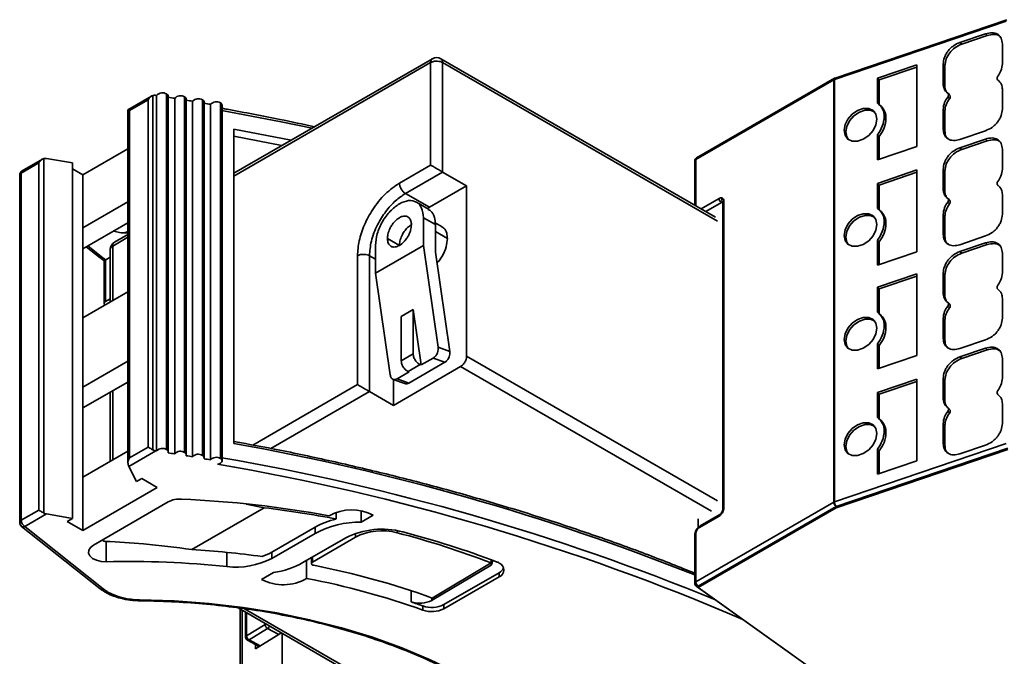
# Model space of a CAD drawing. Units: millimetres. Extents: x 31 to 381, y 28 to 287.
# Drawn here: x 281 to 339, y 68 to 106 of the extents above; entities that cross this region are included whole.
import ezdxf

# ---------------------------------------------------------------- set-up
doc = ezdxf.new("R2010")
doc.units = ezdxf.units.MM

msp = doc.modelspace()

# ---------------------------------------------------------------- linework, layer by layer
at = {"color": 7, "linetype": 'Continuous', "lineweight": 35}
for p, q in [((339.114, 105.502), (328.994, 102.063)), ((339.151, 105.592), (329.031, 102.153)), ((337.896, 104.761), (336.388, 104.249)), ((336.491, 104.148), (337.996, 104.66)), ((337.996, 104.66), (337.896, 104.761)), ((336.388, 104.249), (336.491, 104.148)), ((338.887, 102.993), (338.887, 104.159)), ((305.294, 103.291), (293.593, 96.536)), ((305.19, 97.02), (305.19, 103.062)), ((321.987, 93.943), (305.794, 103.291)), ((305.897, 96.611), (305.897, 103.062)), ((333.846, 102.936), (331.519, 102.145)), ((331.622, 102.045), (333.846, 102.8)), ((333.846, 98.118), (333.846, 102.936)), ((335.397, 102.973), (335.397, 101.807)), ((335.5, 102.873), (335.397, 102.973)), ((335.5, 101.709), (335.5, 102.873)), ((328.996, 102.137), (320.857, 97.438)), ((331.519, 102.145), (331.519, 100.67)), ((331.622, 102.045), (331.519, 102.145)), ((328.954, 102.045), (320.815, 97.347)), ((328.954, 77.141), (328.954, 102.045)), ((328.994, 102.063), (328.994, 77.158)), ((331.622, 100.594), (331.622, 102.045)), ((335.397, 101.807), (335.5, 101.709)), ((338.604, 102.05), (338.632, 102.022)), ((288.746, 101.088), (287.352, 100.283)), ((288.823, 101.121), (288.823, 80.227)), ((289.043, 101.121), (289.043, 80.16)), ((289.629, 101.212), (289.629, 80.25)), ((289.731, 80.107), (289.731, 101.069)), ((290.689, 101.043), (290.689, 80.082)), ((335.78, 101.148), (335.678, 101.246)), ((335.767, 101.158), (335.687, 101.251)), ((338.887, 100.321), (338.887, 101.487)), ((288.534, 100.865), (287.439, 100.232)), ((288.534, 80.393), (288.534, 100.865)), ((290.105, 100.954), (290.105, 79.993)), ((290.792, 79.939), (290.792, 100.9)), ((291.163, 100.781), (291.163, 79.82)), ((291.746, 100.868), (291.746, 79.906)), ((291.849, 79.763), (291.849, 100.725)), ((292.218, 100.601), (292.218, 79.64)), ((292.8, 100.686), (292.8, 79.724)), ((292.903, 79.581), (292.903, 100.543)), ((331.757, 100.467), (331.654, 100.565)), ((287.351, 100.282), (287.351, 79.465)), ((287.439, 100.232), (287.439, 79.761)), ((331.924, 99.874), (332.027, 99.775)), ((335.397, 100.301), (335.397, 99.135)), ((335.5, 99.038), (335.5, 100.201)), ((293.593, 99.143), (293.593, 80.607)), ((329.657, 98.97), (329.554, 99.069)), ((331.519, 98.803), (331.519, 97.328)), ((331.622, 97.363), (331.622, 98.703)), ((335.397, 99.135), (335.5, 99.038)), ((336.388, 98.533), (337.896, 99.045)), ((331.519, 97.328), (333.846, 98.118)), ((337.896, 98.555), (336.388, 98.043)), ((336.491, 97.943), (337.996, 98.454)), ((337.996, 98.454), (337.896, 98.555)), ((284.696, 96.445), (287.351, 97.977)), ((336.388, 98.043), (336.491, 97.943)), ((338.887, 96.788), (338.887, 97.953)), ((282.095, 97.147), (281.059, 96.549)), ((282.307, 97.371), (281.121, 96.686)), ((282.095, 76.676), (282.095, 97.147)), ((282.393, 97.406), (282.393, 76.504)), ((282.549, 97.409), (284.078, 97.149)), ((284.078, 97.149), (284.078, 76.187)), ((303.352, 95.958), (305.19, 97.02)), ((320.757, 97.265), (320.757, 94.653)), ((280.971, 96.427), (280.971, 75.955)), ((281.059, 96.549), (281.059, 76.078)), ((284.078, 96.802), (284.696, 96.445)), ((284.696, 96.445), (284.696, 93.313)), ((303.705, 95.346), (305.897, 96.611)), ((305.897, 96.611), (307.312, 95.795)), ((333.846, 96.73), (331.519, 95.939)), ((331.622, 95.839), (333.846, 96.595)), ((333.846, 91.912), (333.846, 96.73)), ((335.397, 96.767), (335.397, 95.602)), ((335.5, 96.667), (335.397, 96.767)), ((335.5, 95.503), (335.5, 96.667)), ((305.12, 94.529), (307.312, 95.795)), ((307.312, 85.751), (307.312, 95.795)), ((331.519, 95.939), (331.519, 94.464)), ((331.622, 95.839), (331.519, 95.939)), ((331.622, 94.389), (331.622, 95.839)), ((338.604, 95.844), (338.632, 95.816)), ((305.12, 94.529), (303.705, 95.346)), ((335.397, 95.602), (335.5, 95.503)), ((338.887, 94.115), (338.887, 95.281)), ((287.351, 94.845), (284.696, 93.313)), ((305.062, 94.422), (304.355, 94.831)), ((321.41, 94.276), (322.328, 94.807)), ((322.328, 94.807), (322.325, 94.809)), ((322.411, 94.807), (322.411, 76.729)), ((322.47, 94.888), (322.47, 76.811)), ((335.78, 94.942), (335.678, 95.04)), ((335.767, 94.953), (335.687, 95.045)), ((305.015, 94.449), (305.12, 94.529)), ((331.757, 94.261), (331.654, 94.359)), ((335.397, 94.095), (335.397, 92.929)), ((284.696, 92.088), (287.351, 93.621)), ((304.766, 92.284), (304.766, 93.917)), ((304.766, 93.917), (305.473, 93.509)), ((305.872, 93.377), (305.459, 93.616)), ((305.473, 93.509), (305.473, 91.876)), ((331.924, 93.668), (332.027, 93.569)), ((335.5, 92.832), (335.5, 93.995)), ((284.696, 93.313), (284.696, 88.005)), ((286.504, 93.132), (286.958, 93.031)), ((287.351, 92.933), (286.556, 92.474)), ((287.056, 93.02), (287.351, 93.02)), ((329.657, 92.764), (329.554, 92.863)), ((335.397, 92.929), (335.5, 92.832)), ((301.938, 90.651), (304.766, 92.284)), ((301.938, 92.284), (301.938, 90.651)), ((303.352, 92.284), (302.645, 92.692)), ((305.634, 86.283), (304.766, 92.284)), ((331.519, 92.597), (331.519, 91.122)), ((331.622, 91.157), (331.622, 92.498)), ((336.388, 92.327), (337.896, 92.84)), ((337.896, 92.431), (336.388, 91.919)), ((336.491, 91.819), (337.996, 92.33)), ((337.996, 92.33), (337.896, 92.431)), ((284.89, 92.2), (285.713, 91.546)), ((286.306, 92.041), (286.306, 88.934)), ((306.318, 86.032), (305.473, 91.876)), ((331.519, 91.122), (333.846, 91.912)), ((336.388, 91.919), (336.491, 91.819)), ((338.887, 90.664), (338.887, 91.829)), ((285.947, 91.383), (285.947, 88.86)), ((286.035, 88.983), (286.035, 91.433)), ((286.039, 91.435), (286.306, 91.589)), ((300.877, 84.078), (300.877, 91.672)), ((301.584, 83.67), (301.584, 91.672)), ((301.938, 90.651), (302.805, 84.65)), ((333.846, 90.606), (331.519, 89.815)), ((333.846, 85.788), (333.846, 90.606)), ((335.397, 90.643), (335.397, 89.478)), ((335.5, 90.543), (335.397, 90.643)), ((335.5, 89.379), (335.5, 90.543)), ((331.622, 89.715), (333.846, 90.471)), ((284.696, 88.005), (287.351, 89.538)), ((331.519, 89.815), (331.519, 88.34)), ((331.622, 89.715), (331.519, 89.815)), ((331.622, 88.265), (331.622, 89.715)), ((335.397, 89.478), (335.5, 89.379)), ((338.604, 89.72), (338.632, 89.692)), ((286.035, 88.983), (286.306, 89.139)), ((335.78, 88.818), (335.678, 88.916)), ((335.767, 88.829), (335.687, 88.921)), ((338.887, 87.991), (338.887, 89.157)), ((303.457, 88.09), (304.164, 88.498)), ((304.637, 85.233), (304.164, 88.498)), ((304.164, 85.895), (304.164, 88.498)), ((331.757, 88.137), (331.654, 88.235)), ((284.696, 88.005), (284.696, 83.923)), ((303.457, 85.487), (303.457, 88.09)), ((335.397, 87.971), (335.397, 86.805)), ((335.5, 86.708), (335.5, 87.871)), ((331.924, 87.544), (332.027, 87.445)), ((329.657, 86.64), (329.554, 86.739)), ((331.519, 86.473), (331.519, 84.998)), ((335.397, 86.805), (335.5, 86.708)), ((336.388, 86.203), (337.896, 86.716)), ((304.164, 85.895), (303.457, 85.487)), ((306.318, 86.032), (305.634, 86.283)), ((331.622, 85.033), (331.622, 86.374)), ((337.896, 86.226), (336.388, 85.713)), ((336.491, 85.613), (337.996, 86.124)), ((337.996, 86.124), (337.896, 86.226)), ((287.351, 85.455), (284.696, 83.923)), ((303.907, 84.165), (306.028, 85.39)), ((304.637, 85.233), (305.344, 85.641)), ((306.028, 85.39), (305.344, 85.641)), ((331.519, 84.998), (333.846, 85.788)), ((336.388, 85.713), (336.491, 85.613)), ((338.887, 84.458), (338.887, 85.623)), ((302.998, 82.853), (306.958, 85.139)), ((303.222, 84.416), (303.929, 84.824)), ((303.874, 84.845), (304.581, 85.253)), ((303.929, 84.824), (303.874, 84.845)), ((304.637, 85.233), (304.581, 85.253)), ((284.696, 82.698), (287.351, 84.23)), ((302.987, 84.385), (303.672, 84.134)), ((302.998, 82.853), (302.998, 84.381)), ((303.907, 84.165), (303.222, 84.416)), ((333.846, 84.4), (331.519, 83.61)), ((331.622, 83.509), (333.846, 84.265)), ((333.846, 79.583), (333.846, 84.4)), ((335.397, 84.438), (335.397, 83.272)), ((335.5, 84.337), (335.397, 84.438)), ((335.5, 83.174), (335.5, 84.337)), ((284.696, 83.923), (284.696, 78.615)), ((286.306, 83.627), (286.306, 79.544)), ((302.998, 82.853), (301.584, 83.67)), ((331.519, 83.61), (331.519, 82.134)), ((331.622, 83.509), (331.519, 83.61)), ((331.622, 82.059), (331.622, 83.509)), ((335.397, 83.272), (335.5, 83.174)), ((338.604, 83.514), (338.632, 83.487)), ((335.78, 82.612), (335.678, 82.71)), ((335.767, 82.623), (335.687, 82.715)), ((338.887, 81.786), (338.887, 82.951)), ((331.757, 81.931), (331.654, 82.03)), ((331.924, 81.338), (332.027, 81.239)), ((335.397, 81.765), (335.397, 80.6)), ((335.5, 80.502), (335.5, 81.666)), ((284.696, 78.615), (287.351, 80.147)), ((288.992, 80.167), (287.409, 79.254)), ((287.439, 79.761), (288.534, 80.393)), ((328.994, 77.158), (339.114, 80.597)), ((339.216, 80.334), (329.096, 76.896)), ((329.096, 76.814), (339.216, 80.253)), ((329.657, 80.434), (329.554, 80.533)), ((331.519, 80.267), (331.519, 78.792)), ((331.622, 78.827), (331.622, 80.168)), ((335.397, 80.6), (335.5, 80.502)), ((336.388, 79.997), (337.896, 80.51)), ((331.519, 78.792), (333.846, 79.583)), ((287.861, 78.371), (287.409, 79.254)), ((284.696, 78.615), (284.696, 75.483)), ((288.161, 78.545), (287.861, 78.371)), ((289.08, 78.014), (288.161, 78.545)), ((284.696, 75.483), (289.08, 78.014)), ((281.059, 76.078), (282.095, 76.676)), ((289.722, 77.16), (285.313, 74.615)), ((295.388, 76.82), (291.119, 74.356)), ((294.311, 77.024), (295.388, 76.82)), ((301.102, 76.633), (301.102, 75.973)), ((320.815, 72.442), (328.954, 77.141)), ((329.096, 76.896), (320.957, 72.197)), ((320.957, 72.116), (329.096, 76.814)), ((329.096, 76.814), (329.096, 76.896)), ((282.549, 76.448), (281.271, 75.71)), ((282.549, 76.448), (284.078, 76.187)), ((284.078, 76.187), (283.777, 76.014)), ((299.622, 76.542), (299.622, 76.153)), ((301.102, 75.973), (301.809, 76.382)), ((320.957, 75.652), (320.957, 76.157)), ((322.187, 76.321), (321.028, 75.652)), ((322.228, 76.412), (321.069, 75.743)), ((281.085, 75.72), (285.713, 72.043)), ((281.271, 75.71), (285.9, 72.033)), ((283.777, 76.014), (284.696, 75.483)), ((295.833, 74.197), (298.376, 75.665)), ((298.376, 75.665), (298.376, 75.298)), ((298.376, 75.298), (295.833, 73.83)), ((300.19, 75.039), (297.661, 73.579)), ((300.756, 75.08), (298.221, 73.617)), ((320.757, 75.203), (320.757, 72.361)), ((320.815, 75.285), (320.815, 72.442)), ((295.833, 74.197), (295.833, 73.83)), ((297.884, 73.707), (297.884, 72.652)), ((298.162, 73.868), (298.162, 73.535)), ((308.759, 73.749), (308.759, 73.563)), ((305.288, 71.492), (308.759, 73.563)), ((305.288, 71.369), (308.759, 73.44)), ((308.759, 73.563), (308.759, 73.44)), ((295.939, 72.993), (295.231, 72.585)), ((305.967, 71.108), (309.222, 72.987)), ((305.967, 70.863), (309.222, 72.742)), ((309.222, 72.987), (309.222, 72.742)), ((320.84, 72.198), (332.481, 63.88)), ((320.957, 72.116), (320.957, 72.197)), ((332.597, 63.798), (320.957, 72.116)), ((305.288, 71.492), (305.288, 71.369)), ((293.838, 70.91), (311.375, 60.785)), ((293.967, 70.835), (293.967, 65.269)), ((304.73, 71.026), (304.73, 70.781)), ((305.263, 71.355), (305.288, 71.369)), ((305.967, 71.108), (305.967, 70.863)), ((294.289, 70.649), (294.289, 69.142)), ((294.343, 69.261), (295.434, 69.937)), ((295.58, 69.695), (294.489, 69.019)), ((296.371, 69.425), (294.869, 68.496)), ((296.371, 69.447), (296.371, 69.425)), ((294.394, 69.006), (295.089, 68.632)), ((294.869, 68.496), (294.869, 68.751))]:
    msp.add_line(p, q, dxfattribs=at)
at = {"color": 8, "linetype": 'Continuous', "lineweight": 35}
for p, q in [((305.19, 103.062), (293.593, 96.367)), ((305.897, 103.062), (322.09, 93.714)), ((293.593, 99.143), (296.97, 98.486)), ((296.422, 98.169), (293.593, 98.716)), ((320.815, 97.347), (320.815, 94.619)), ((321.127, 94.439), (322.187, 95.052)), ((322.325, 94.809), (321.406, 94.278)), ((306.18, 92.692), (305.473, 93.1)), ((287.351, 92.764), (286.452, 92.245)), ((284.991, 92.258), (285.9, 91.536)), ((286.452, 92.245), (286.452, 89.019)), ((301.584, 91.672), (301.938, 91.468)), ((322.09, 77.22), (307.312, 85.751)), ((306.958, 85.139), (321.737, 76.608)), ((286.452, 83.711), (286.452, 79.629)), ((294.705, 80.515), (300.877, 84.078)), ((295.767, 80.311), (301.584, 83.67)), ((303.217, 75.465), (303.217, 75.339)), ((300.756, 75.295), (300.756, 75.08)), ((286.061, 74.83), (286.061, 73.63)), ((293.182, 74.186), (293.182, 73.35)), ((298.221, 73.902), (298.221, 73.617)), ((304.047, 71.922), (304.047, 71.266)), ((305.263, 71.501), (305.263, 71.355)), ((311.625, 60.81), (294.213, 70.862)), ((294.074, 70.773), (294.074, 65.428)), ((294.343, 70.618), (294.343, 69.261)), ((295.434, 69.937), (295.434, 69.988)), ((295.484, 69.959), (295.434, 69.937)), ((296.236, 69.342), (295.58, 69.695)), ((296.439, 66.893), (296.439, 69.408)), ((294.489, 69.019), (295.144, 68.666))]:
    msp.add_line(p, q, dxfattribs=at)
at = {"color": 8, "linetype": 'Continuous', "lineweight": 35, "flags": 128}
for points in [[(328.994, 102.063), (328.996, 102.093), (329.002, 102.118), (329.011, 102.137), (329.024, 102.149), (329.031, 102.153)], [(298.2, 99.195), (296.373, 99.576), (292.887, 100.238)]]:
    msp.add_lwpolyline(points, dxfattribs=at)
at = {"color": 7, "linetype": 'Continuous', "lineweight": 35, "flags": 128}
for points in [[(338.62, 102.038), (338.6, 102.055), (338.585, 102.077), (338.576, 102.104), (338.573, 102.133), (338.576, 102.165), (338.585, 102.197), (338.6, 102.23), (338.62, 102.261)], [(288.992, 101.129), (288.998, 101.128), (289.005, 101.127), (289.011, 101.126), (289.018, 101.125), (289.024, 101.124), (289.03, 101.123), (289.037, 101.122), (289.043, 101.121)], [(335.664, 101.257), (335.684, 101.239), (335.699, 101.217), (335.708, 101.19), (335.711, 101.161), (335.708, 101.129), (335.699, 101.097), (335.684, 101.064), (335.664, 101.033)], [(335.664, 101.033), (335.722, 100.977), (335.767, 100.933)], [(331.493, 99.728), (331.434, 100.022), (331.266, 100.241), (331.008, 100.358), (330.692, 100.36), (330.355, 100.246), (330.039, 100.029), (329.781, 99.736), (329.612, 99.403), (329.554, 99.069)], [(329.657, 98.97), (329.715, 99.303), (329.883, 99.636), (330.141, 99.928), (330.457, 100.145), (330.793, 100.259), (331.109, 100.257), (331.363, 100.143)], [(335.5, 100.201), (335.442, 100.257), (335.397, 100.301)], [(329.554, 99.069), (329.612, 98.774), (329.781, 98.555), (330.039, 98.438), (330.355, 98.436), (330.692, 98.551), (331.008, 98.767), (331.266, 99.06), (331.434, 99.393), (331.493, 99.728)], [(329.795, 98.544), (329.715, 98.676), (329.657, 98.97)], [(331.622, 98.703), (331.564, 98.759), (331.519, 98.803)], [(338.62, 95.832), (338.6, 95.849), (338.585, 95.872), (338.576, 95.898), (338.573, 95.928), (338.576, 95.959), (338.585, 95.992), (338.6, 96.024), (338.62, 96.055)], [(335.664, 95.051), (335.684, 95.033), (335.699, 95.011), (335.708, 94.985), (335.711, 94.955), (335.708, 94.924), (335.699, 94.891), (335.684, 94.859), (335.664, 94.828)], [(335.664, 94.828), (335.722, 94.772), (335.767, 94.728)], [(331.493, 93.522), (331.434, 93.816), (331.266, 94.035), (331.008, 94.153), (330.692, 94.154), (330.355, 94.04), (330.039, 93.823), (329.781, 93.53), (329.612, 93.197), (329.554, 92.863)], [(329.657, 92.764), (329.715, 93.097), (329.883, 93.43), (330.141, 93.723), (330.457, 93.939), (330.793, 94.053), (331.109, 94.052), (331.363, 93.937)], [(335.5, 93.995), (335.442, 94.051), (335.397, 94.095)], [(329.554, 92.863), (329.612, 92.569), (329.781, 92.35), (330.039, 92.232), (330.355, 92.231), (330.692, 92.345), (331.008, 92.562), (331.266, 92.854), (331.434, 93.188), (331.493, 93.522)], [(329.795, 92.339), (329.715, 92.47), (329.657, 92.764)], [(331.622, 92.498), (331.564, 92.553), (331.519, 92.597)], [(338.62, 89.708), (338.6, 89.725), (338.585, 89.748), (338.576, 89.774), (338.573, 89.804), (338.576, 89.835), (338.585, 89.868), (338.6, 89.9), (338.62, 89.931)], [(286.003, 88.76), (285.998, 88.764), (285.97, 88.794), (285.953, 88.827), (285.947, 88.86), (285.953, 88.894), (285.97, 88.927), (285.998, 88.957), (286.035, 88.983)], [(335.664, 88.927), (335.684, 88.909), (335.699, 88.887), (335.708, 88.861), (335.711, 88.831), (335.708, 88.799), (335.699, 88.767), (335.684, 88.735), (335.664, 88.704)], [(335.664, 88.704), (335.722, 88.648), (335.767, 88.604)], [(331.493, 87.398), (331.434, 87.692), (331.266, 87.911), (331.008, 88.029), (330.692, 88.03), (330.355, 87.916), (330.039, 87.699), (329.781, 87.406), (329.612, 87.073), (329.554, 86.739)], [(329.657, 86.64), (329.715, 86.973), (329.883, 87.306), (330.141, 87.599), (330.457, 87.815), (330.793, 87.929), (331.109, 87.928), (331.363, 87.813)], [(335.5, 87.871), (335.442, 87.927), (335.397, 87.971)], [(329.554, 86.739), (329.612, 86.445), (329.781, 86.225), (330.039, 86.108), (330.355, 86.106), (330.692, 86.221), (331.008, 86.438), (331.266, 86.73), (331.434, 87.064), (331.493, 87.398)], [(329.795, 86.215), (329.715, 86.346), (329.657, 86.64)], [(331.622, 86.374), (331.564, 86.429), (331.519, 86.473)], [(338.62, 83.502), (338.6, 83.52), (338.585, 83.542), (338.576, 83.568), (338.573, 83.598), (338.576, 83.629), (338.585, 83.662), (338.6, 83.694), (338.62, 83.725)], [(335.664, 82.721), (335.684, 82.704), (335.699, 82.681), (335.708, 82.655), (335.711, 82.625), (335.708, 82.594), (335.699, 82.561), (335.684, 82.529), (335.664, 82.498)], [(335.664, 82.498), (335.722, 82.442), (335.767, 82.398)], [(331.493, 81.192), (331.434, 81.486), (331.266, 81.705), (331.008, 81.823), (330.692, 81.824), (330.355, 81.71), (330.039, 81.493), (329.781, 81.201), (329.612, 80.867), (329.554, 80.533)], [(329.657, 80.434), (329.715, 80.768), (329.883, 81.101), (330.141, 81.393), (330.457, 81.609), (330.793, 81.723), (331.109, 81.722), (331.363, 81.607)], [(335.5, 81.666), (335.442, 81.721), (335.397, 81.765)], [(329.554, 80.533), (329.612, 80.239), (329.781, 80.02), (330.039, 79.902), (330.355, 79.901), (330.692, 80.015), (331.008, 80.232), (331.266, 80.525), (331.434, 80.858), (331.493, 81.192)], [(288.992, 80.167), (288.998, 80.166), (289.005, 80.165), (289.011, 80.164), (289.018, 80.164), (289.024, 80.163), (289.03, 80.162), (289.037, 80.161), (289.043, 80.16)], [(329.795, 80.009), (329.715, 80.14), (329.657, 80.434)], [(331.622, 80.168), (331.564, 80.224), (331.519, 80.267)], [(292.8, 79.724), (292.856, 79.682), (292.891, 79.633), (292.903, 79.58), (292.89, 79.527), (292.854, 79.478), (292.797, 79.437), (292.723, 79.405), (292.637, 79.385)], [(286.061, 73.63), (285.764, 73.648), (285.49, 73.717), (285.264, 73.829), (285.104, 73.974), (285.026, 74.141), (285.037, 74.313), (285.136, 74.476), (285.313, 74.615)], [(298.221, 73.617), (298.19, 73.593), (298.17, 73.567), (298.163, 73.538), (298.168, 73.509), (298.185, 73.482), (298.214, 73.458), (298.252, 73.439), (298.297, 73.426)], [(288.027, 71.39), (290.08, 71.323), (292.12, 71.171), (294.136, 70.935), (296.118, 70.617), (298.055, 70.217), (299.938, 69.74), (301.758, 69.185), (303.503, 68.557), (305.167, 67.859), (306.741, 67.094), (308.215, 66.266), (309.584, 65.38), (310.839, 64.439), (311.975, 63.449), (312.986, 62.415), (313.866, 61.342), (314.612, 60.235)]]:
    msp.add_lwpolyline(points, dxfattribs=at)
at = {"color": 7, "linetype": 'Continuous', "lineweight": 35}
for centre, radius, start, end in [((305.544, 102.858), 0.5, 60.0016, 120.28565), ((329.096, 101.963), 0.2, 108.76752, 119.99731), ((329.065, 101.85), 0.225, 108.48257, 119.67083), ((289.39, 100.817), 0.461, 58.80928, 138.78704), ((289.555, 101.051), 0.177, 5.82955, 65.49059), ((264.607, -58.169), 161.154, 80.89648, 81.03531), ((290.45, 100.646), 0.463, 58.94871, 138.26711), ((290.616, 100.882), 0.176, 5.77596, 65.54418), ((335.651, 101.048), 0.163, 315.22592, 37.61401), ((264.762, -57.213), 160.185, 80.51366, 80.65305), ((291.507, 100.468), 0.465, 59.08504, 137.75099), ((291.674, 100.707), 0.176, 5.72259, 65.59755), ((264.93, -56.225), 159.183, 80.12924, 80.26922), ((292.561, 100.284), 0.467, 59.21832, 137.23862), ((292.728, 100.526), 0.175, 5.58122, 65.73893), ((331.025, 99.917), 0.9, 357.24858, 56.70563), ((331.105, 99.814), 0.923, 357.58981, 45.03874), ((330.119, 99.944), 1.806, 320.80469, 357.76262), ((330.22, 99.845), 1.808, 320.82355, 357.76448), ((320.957, 97.265), 0.2, 119.99731, 180), ((281.271, 96.427), 0.3, 119.99731, 180), ((322.495, 95.066), 0.309, 182.67425, 236.45965), ((335.651, 94.842), 0.163, 315.22592, 37.61401), ((331.025, 93.711), 0.9, 357.24858, 56.70563), ((331.105, 93.608), 0.923, 357.58981, 45.03874), ((330.119, 93.739), 1.806, 320.80469, 357.76262), ((330.22, 93.64), 1.808, 320.82355, 357.76448), ((286.806, 92.041), 0.5, 120.13936, 180), ((287.218, 93.198), 2.121, 231.58443, 236.23273), ((335.651, 88.718), 0.163, 315.22592, 37.61401), ((331.025, 87.587), 0.9, 357.24858, 56.70563), ((331.105, 87.484), 0.923, 357.58981, 45.03874), ((330.119, 87.615), 1.806, 320.80469, 357.76262), ((330.22, 87.516), 1.808, 320.82355, 357.76448), ((335.651, 82.513), 0.163, 315.22592, 37.61401), ((331.025, 81.382), 0.9, 357.24858, 56.70563), ((331.105, 81.278), 0.923, 357.58981, 45.03874), ((330.119, 81.409), 1.806, 320.80469, 357.76262), ((330.22, 81.31), 1.808, 320.82355, 357.76448), ((289.39, 79.856), 0.461, 58.80928, 138.78704), ((289.574, 80.106), 0.154, 340.22068, 69.29562), ((290.45, 79.685), 0.463, 58.94871, 138.26711), ((290.635, 79.938), 0.153, 339.12712, 69.42277), ((264.607, -79.131), 161.154, 80.89648, 81.03531), ((264.762, -78.174), 160.185, 80.51366, 80.65305), ((291.507, 79.507), 0.465, 59.08504, 137.75099), ((291.693, 79.763), 0.153, 338.03263, 69.54625), ((264.93, -77.187), 159.183, 80.12924, 80.26922), ((292.561, 79.323), 0.467, 59.21832, 137.23862), ((290.411, 75.854), 1.477, 86.22098, 117.80623), ((287.582, 12.118), 65.275, 79.73917, 87.43035), ((287.875, 15.355), 61.923, 79.06449, 83.03173), ((300.539, 73.945), 2.747, 62.47566, 118.9586), ((329.065, 76.946), 0.225, 108.48257, 119.67083), ((329.261, 77.155), 0.307, 182.60548, 237.39452), ((329.404, 77.166), 0.41, 180.99618, 221.21979), ((281.52, 76.099), 0.461, 182.60548, 237.39452), ((300.745, 71.45), 4.835, 103.42876, 119.34003), ((281.271, 75.955), 0.3, 180, 231.53046), ((301.074, 70.249), 5.724, 89.71932, 118.11971), ((302.327, 70.866), 4.688, 74.92141, 117.11393), ((302.322, 72.02), 3.438, 74.92141, 117.11393), ((290.321, 25.568), 51.415, 68.98532, 75.47439), ((290.349, 24.476), 52.599, 69.15329, 75.46978), ((287.525, 18.207), 56.264, 82.10118, 86.33717), ((293.736, 77.85), 4.534, 262.98677, 297.54576), ((294.174, 77.106), 3.349, 288.86817, 299.69183), ((308.47, 73.652), 0.358, 323.77987, 11.87294), ((287.416, 17.394), 56.252, 84.11663, 91.37995), ((295.163, 78.097), 5.163, 278.64439, 298.94801), ((289.187, 26.89), 47.419, 70.14964, 78.92247), ((308.683, 72.617), 1.085, 60.21531, 69.25528), ((309.068, 73.15), 0.437, 290.78342, 69.21658), ((308.956, 73.51), 0.587, 297.03164, 336.18276), ((296.497, 74.997), 2.724, 242.31118, 300.59061), ((289.091, 27.005), 46.486, 70.34119, 79.09749), ((287.295, 73.8), 2.252, 231.715, 240.17414), ((320.957, 72.361), 0.2, 180, 234.45119), ((321.122, 72.456), 0.307, 182.60548, 237.39452), ((287.998, 75.26), 3.869, 241.89378, 270.42652), ((304.55, 72.75), 1.567, 251.29475, 297.06097), ((290.463, 31.437), 42.082, 70.18267, 71.16805), ((305.254, 72.503), 1.567, 250.47613, 297.06353), ((305.254, 72.258), 1.567, 250.47613, 297.06353)]:
    msp.add_arc(centre, radius, start, end, dxfattribs=at)
at = {"color": 8, "linetype": 'Continuous', "lineweight": 35}
for centre, radius, start, end in [((329.052, 102.056), 0.0986, 125.01333, 186.29885), ((320.854, 97.257), 0.0971, 113.1716, 175.50826), ((320.91, 97.359), 0.0959, 124.05635, 187.25583), ((281.117, 96.415), 0.147, 113.38756, 175.2923), ((281.202, 96.567), 0.144, 124.05635, 187.25583), ((322.542, 94.964), 0.189, 145.41589, 227.18467), ((322.507, 94.8), 0.0962, 112.84433, 175.83553), ((285.815, 91.698), 0.183, 236.15794, 297.65855), ((269.105, -56.623), 139.398, 68.25156, 79.88254), ((269.224, -56.994), 138.793, 67.65727, 80.18358), ((269.572, -55.537), 136.88, 66.75619, 80.29882), ((322.507, 76.722), 0.0959, 112.79283, 176.3541), ((281.117, 75.943), 0.147, 113.38756, 175.2923), ((322.282, 76.333), 0.096, 123.64297, 187.20234), ((281.186, 75.868), 0.179, 235.42019, 298.39631), ((321.126, 75.663), 0.0989, 125.10631, 186.20587), ((320.854, 75.195), 0.0971, 113.1716, 175.50826), ((285.815, 72.19), 0.179, 235.42019, 298.39631), ((320.856, 72.351), 0.0997, 114.0783, 174.60156), ((320.899, 72.296), 0.114, 239.13569, 300.28874), ((286.088, 71.961), 0.144, 244.04294, 307.25346), ((287.761, 71.381), 0.266, 350.19507, 2.1066)]:
    msp.add_arc(centre, radius, start, end, dxfattribs=at)
at = {"color": 7, "linetype": 'Continuous', "lineweight": 35}
for points, knots in [([(337.896, 104.761), (338.027, 104.793), (338.223, 104.841), (338.454, 104.803), (338.606, 104.738), (338.73, 104.636), (338.854, 104.458), (338.874, 104.278), (338.887, 104.159)], [0, 0, 0, 0, 0.249418, 0.374662, 0.499604, 0.624021, 0.749892, 1, 1, 1, 1]), ([(337.996, 104.66), (338.132, 104.691), (338.39, 104.749), (338.674, 104.68), (338.767, 104.565), (338.796, 104.529)], [0, 0, 0, 0, 0.431822, 0.82095, 1, 1, 1, 1]), ([(335.397, 102.973), (335.41, 103.101), (335.43, 103.294), (335.553, 103.555), (335.676, 103.741), (335.828, 103.91), (336.06, 104.106), (336.257, 104.192), (336.388, 104.249)], [0, 0, 0, 0, 0.249418, 0.374662, 0.499604, 0.624021, 0.749892, 1, 1, 1, 1]), ([(335.5, 102.873), (335.515, 103.008), (335.544, 103.265), (335.769, 103.648), (336.092, 103.971), (336.353, 104.087), (336.491, 104.148)], [0, 0, 0, 0, 0.262793, 0.499605, 0.73678, 1, 1, 1, 1]), ([(305.19, 103.062), (305.247, 103.087), (305.364, 103.14), (305.578, 103.153), (305.766, 103.124), (305.855, 103.082), (305.897, 103.062)], [0, 0, 0, 0, 0.270261, 0.562429, 0.789736, 1, 1, 1, 1]), ([(338.887, 102.993), (338.872, 102.855), (338.846, 102.607), (338.689, 102.367), (338.62, 102.261)], [0, 0, 0, 0, 0.558209, 1, 1, 1, 1]), ([(335.664, 101.257), (335.579, 101.335), (335.426, 101.474), (335.406, 101.705), (335.397, 101.807)], [0, 0, 0, 0, 0.558209, 1, 1, 1, 1]), ([(335.599, 101.351), (335.588, 101.362), (335.508, 101.448), (335.503, 101.588), (335.5, 101.709)], [0, 0, 0, 0, 0.136006, 1, 1, 1, 1]), ([(338.62, 102.038), (338.705, 101.96), (338.858, 101.82), (338.878, 101.589), (338.887, 101.487)], [0, 0, 0, 0, 0.558209, 1, 1, 1, 1]), ([(288.534, 100.865), (288.581, 100.931), (288.645, 101.021), (288.753, 101.096), (288.801, 101.113), (288.823, 101.121)], [0, 0, 0, 0, 0.590817, 0.80675, 1, 1, 1, 1]), ([(288.992, 101.129), (288.962, 101.132), (288.904, 101.138), (288.85, 101.127), (288.823, 101.121)], [0, 0, 0, 0, 0.50421, 1, 1, 1, 1]), ([(335.397, 100.301), (335.412, 100.439), (335.438, 100.687), (335.595, 100.927), (335.664, 101.033)], [0, 0, 0, 0, 0.558209, 1, 1, 1, 1]), ([(335.5, 100.201), (335.511, 100.324), (335.535, 100.571), (335.69, 100.812), (335.767, 100.933)], [0, 0, 0, 0, 0.500002, 1, 1, 1, 1]), ([(287.439, 100.232), (287.402, 100.253), (287.355, 100.28), (287.353, 100.282), (287.352, 100.282)], [0, 0, 0, 0, 0.781937, 1, 1, 1, 1]), ([(298.343, 99.278), (297.667, 99.425), (295.966, 99.793), (294.142, 100.138), (293, 100.341), (292.903, 100.359)], [0, 0, 0, 0, 0.37647, 0.947058, 1, 1, 1, 1]), ([(338.887, 100.321), (338.874, 100.193), (338.854, 100.001), (338.731, 99.739), (338.608, 99.553), (338.456, 99.385), (338.224, 99.188), (338.027, 99.103), (337.896, 99.045)], [0, 0, 0, 0, 0.249418, 0.374662, 0.499604, 0.624021, 0.749892, 1, 1, 1, 1]), ([(336.388, 98.533), (336.257, 98.501), (336.061, 98.453), (335.83, 98.491), (335.678, 98.556), (335.554, 98.658), (335.43, 98.836), (335.41, 99.016), (335.397, 99.135)], [0, 0, 0, 0, 0.249418, 0.374662, 0.499604, 0.624021, 0.749892, 1, 1, 1, 1]), ([(335.704, 98.552), (335.658, 98.593), (335.527, 98.709), (335.51, 98.908), (335.5, 99.038)], [0, 0, 0, 0, 0.352203, 1, 1, 1, 1]), ([(337.896, 98.555), (338.027, 98.587), (338.223, 98.635), (338.454, 98.597), (338.606, 98.532), (338.73, 98.43), (338.854, 98.252), (338.874, 98.073), (338.887, 97.953)], [0, 0, 0, 0, 0.249418, 0.374662, 0.499604, 0.624021, 0.749892, 1, 1, 1, 1]), ([(337.996, 98.454), (338.132, 98.485), (338.39, 98.544), (338.674, 98.474), (338.767, 98.359), (338.796, 98.323)], [0, 0, 0, 0, 0.4318222, 0.8209503, 1, 1, 1, 1]), ([(335.397, 96.767), (335.41, 96.895), (335.43, 97.088), (335.553, 97.349), (335.676, 97.535), (335.828, 97.704), (336.06, 97.9), (336.257, 97.986), (336.388, 98.043)], [0, 0, 0, 0, 0.2494183, 0.3746618, 0.4996044, 0.6240206, 0.7498916, 1, 1, 1, 1]), ([(335.5, 96.667), (335.515, 96.802), (335.544, 97.059), (335.769, 97.442), (336.092, 97.765), (336.353, 97.881), (336.491, 97.943)], [0, 0, 0, 0, 0.262793, 0.499605, 0.73678, 1, 1, 1, 1]), ([(282.393, 97.406), (282.363, 97.396), (282.299, 97.373), (282.192, 97.288), (282.132, 97.201), (282.095, 97.147)], [0, 0, 0, 0, 0.247881, 0.531384, 1, 1, 1, 1]), ([(282.549, 97.409), (282.519, 97.413), (282.464, 97.419), (282.414, 97.41), (282.393, 97.406)], [0, 0, 0, 0, 0.563562, 1, 1, 1, 1]), ([(305.19, 97.02), (305.241, 96.99), (305.339, 96.934), (305.505, 96.838), (305.64, 96.76), (305.735, 96.705), (305.823, 96.654), (305.873, 96.625), (305.897, 96.611)], [0, 0, 0, 0, 0.2870574, 0.5535845, 0.6791132, 0.7893433, 0.8975791, 1, 1, 1, 1]), ([(338.887, 96.788), (338.872, 96.649), (338.846, 96.401), (338.689, 96.161), (338.62, 96.055)], [0, 0, 0, 0, 0.558209, 1, 1, 1, 1]), ([(300.877, 91.672), (300.898, 91.963), (300.939, 92.545), (301.263, 93.5), (301.78, 94.46), (302.497, 95.366), (303.067, 95.761), (303.352, 95.958)], [0, 0, 0, 0, 0.186707, 0.373565, 0.560419, 0.780236, 1, 1, 1, 1]), ([(303.705, 95.346), (303.655, 95.382), (303.551, 95.457), (303.432, 95.636), (303.363, 95.813), (303.356, 95.911), (303.352, 95.958)], [0, 0, 0, 0, 0.2702613, 0.5624294, 0.7897364, 1, 1, 1, 1]), ([(338.62, 95.832), (338.705, 95.754), (338.858, 95.614), (338.878, 95.383), (338.887, 95.281)], [0, 0, 0, 0, 0.558209, 1, 1, 1, 1]), ([(303.705, 95.346), (303.509, 95.214), (303.102, 94.941), (302.525, 94.294), (302.015, 93.472), (301.653, 92.54), (301.606, 91.954), (301.584, 91.672)], [0, 0, 0, 0, 0.1768132, 0.3671493, 0.5635508, 0.7902753, 1, 1, 1, 1]), ([(335.664, 95.051), (335.579, 95.129), (335.426, 95.268), (335.406, 95.5), (335.397, 95.602)], [0, 0, 0, 0, 0.558209, 1, 1, 1, 1]), ([(335.599, 95.145), (335.588, 95.157), (335.508, 95.242), (335.503, 95.382), (335.5, 95.503)], [0, 0, 0, 0, 0.136006, 1, 1, 1, 1]), ([(322.387, 95.071), (322.354, 95.083), (322.295, 95.103), (322.22, 95.067), (322.187, 95.052)], [0, 0, 0, 0, 0.559952, 1, 1, 1, 1]), ([(322.325, 94.809), (322.334, 94.814), (322.353, 94.824), (322.388, 94.832), (322.409, 94.825), (322.423, 94.82)], [0, 0, 0, 0, 0.260963, 0.514962, 1, 1, 1, 1]), ([(322.328, 94.807), (322.349, 94.817), (322.38, 94.832), (322.403, 94.822), (322.411, 94.818)], [0, 0, 0, 0, 0.661065, 1, 1, 1, 1]), ([(322.47, 94.888), (322.465, 94.934), (322.456, 95.016), (322.408, 95.054), (322.387, 95.071)], [0, 0, 0, 0, 0.560043, 1, 1, 1, 1]), ([(322.412, 94.824), (322.411, 94.824), (322.41, 94.823), (322.411, 94.812), (322.411, 94.807)], [0, 0, 0, 0, 0.468127, 1, 1, 1, 1]), ([(335.397, 94.095), (335.412, 94.233), (335.438, 94.481), (335.595, 94.722), (335.664, 94.828)], [0, 0, 0, 0, 0.5582086, 1, 1, 1, 1]), ([(335.5, 93.995), (335.511, 94.119), (335.535, 94.365), (335.69, 94.607), (335.767, 94.728)], [0, 0, 0, 0, 0.500002, 1, 1, 1, 1]), ([(302.645, 92.692), (302.65, 92.773), (302.663, 92.955), (302.759, 93.222), (302.886, 93.455), (303.019, 93.637), (303.178, 93.8), (303.352, 93.925), (303.526, 94.001), (303.685, 94.021), (303.817, 93.992), (303.945, 93.907), (304.041, 93.75), (304.053, 93.583), (304.059, 93.509)], [0, 0, 0, 0, 0.090318, 0.204563, 0.27142, 0.343936, 0.420786, 0.5, 0.579214, 0.656064, 0.72858, 0.795437, 0.909682, 1, 1, 1, 1]), ([(305.473, 93.509), (305.461, 93.655), (305.434, 93.987), (305.272, 94.296), (305.1, 94.381), (305.052, 94.405)], [0, 0, 0, 0, 0.363222, 0.822666, 1, 1, 1, 1]), ([(338.887, 94.115), (338.874, 93.987), (338.854, 93.795), (338.731, 93.533), (338.608, 93.347), (338.456, 93.179), (338.224, 92.983), (338.027, 92.897), (337.896, 92.84)], [0, 0, 0, 0, 0.249418, 0.374662, 0.499604, 0.624021, 0.749892, 1, 1, 1, 1]), ([(304.059, 93.509), (304.049, 93.4), (304.035, 93.234), (303.947, 92.993), (303.856, 92.81), (303.742, 92.638), (303.578, 92.445), (303.352, 92.264), (303.126, 92.184), (302.961, 92.187), (302.848, 92.228), (302.757, 92.306), (302.669, 92.445), (302.654, 92.595), (302.645, 92.692)], [0, 0, 0, 0, 0.119728, 0.18418, 0.25, 0.31582, 0.380272, 0.5, 0.619728, 0.68418, 0.75, 0.81582, 0.880272, 1, 1, 1, 1]), ([(303.352, 92.284), (303.357, 92.364), (303.37, 92.546), (303.474, 92.837), (303.634, 93.113), (303.825, 93.346), (303.972, 93.447), (304.045, 93.498)], [0, 0, 0, 0, 0.183187, 0.414903, 0.59809, 0.800113, 1, 1, 1, 1]), ([(286.958, 93.031), (287.035, 93.024), (287.158, 93.013), (287.298, 93.081), (287.351, 93.106)], [0, 0, 0, 0, 0.6261, 1, 1, 1, 1]), ([(306.18, 92.692), (306.171, 92.802), (306.151, 93.051), (306.029, 93.283), (305.9, 93.347), (305.865, 93.364)], [0, 0, 0, 0, 0.363222, 0.822666, 1, 1, 1, 1]), ([(336.388, 92.327), (336.257, 92.295), (336.061, 92.248), (335.83, 92.286), (335.678, 92.351), (335.554, 92.453), (335.43, 92.63), (335.41, 92.81), (335.397, 92.929)], [0, 0, 0, 0, 0.2494183, 0.3746618, 0.4996044, 0.6240206, 0.7498916, 1, 1, 1, 1]), ([(305.565, 91.24), (305.672, 91.37), (305.906, 91.655), (306.134, 92.194), (306.165, 92.53), (306.18, 92.692)], [0, 0, 0, 0, 0.305661, 0.666567, 1, 1, 1, 1]), ([(335.704, 92.347), (335.658, 92.387), (335.527, 92.503), (335.51, 92.703), (335.5, 92.832)], [0, 0, 0, 0, 0.3522034, 1, 1, 1, 1]), ([(337.896, 92.431), (338.027, 92.463), (338.223, 92.511), (338.454, 92.473), (338.606, 92.408), (338.73, 92.306), (338.854, 92.128), (338.874, 91.949), (338.887, 91.829)], [0, 0, 0, 0, 0.249418, 0.374662, 0.499604, 0.624021, 0.749892, 1, 1, 1, 1]), ([(337.996, 92.33), (338.132, 92.361), (338.39, 92.419), (338.674, 92.35), (338.767, 92.235), (338.796, 92.199)], [0, 0, 0, 0, 0.431822, 0.82095, 1, 1, 1, 1]), ([(300.877, 91.672), (300.933, 91.697), (301.051, 91.75), (301.265, 91.763), (301.453, 91.734), (301.541, 91.692), (301.584, 91.672)], [0, 0, 0, 0, 0.270261, 0.562429, 0.789736, 1, 1, 1, 1]), ([(335.397, 90.643), (335.41, 90.771), (335.43, 90.964), (335.553, 91.225), (335.676, 91.411), (335.828, 91.58), (336.06, 91.776), (336.257, 91.862), (336.388, 91.919)], [0, 0, 0, 0, 0.2494183, 0.3746618, 0.4996044, 0.6240206, 0.7498916, 1, 1, 1, 1]), ([(335.5, 90.543), (335.515, 90.678), (335.544, 90.935), (335.769, 91.318), (336.092, 91.641), (336.353, 91.757), (336.491, 91.819)], [0, 0, 0, 0, 0.262793, 0.499605, 0.73678, 1, 1, 1, 1]), ([(285.713, 91.546), (285.781, 91.493), (285.855, 91.436), (285.941, 91.386), (285.948, 91.382)], [0, 0, 0, 0, 0.917845, 1, 1, 1, 1]), ([(286.035, 91.433), (286.021, 91.425), (285.993, 91.41), (285.965, 91.394), (285.949, 91.384), (285.949, 91.383), (285.949, 91.383)], [0, 0, 0, 0, 0.238413, 0.497809, 0.785483, 1, 1, 1, 1]), ([(286.039, 91.435), (286.038, 91.434), (286.037, 91.434), (286.036, 91.433), (286.035, 91.433)], [0, 0, 0, 0, 0.56, 1, 1, 1, 1]), ([(338.887, 90.664), (338.872, 90.525), (338.846, 90.277), (338.689, 90.037), (338.62, 89.931)], [0, 0, 0, 0, 0.558209, 1, 1, 1, 1]), ([(335.664, 88.927), (335.579, 89.005), (335.426, 89.144), (335.406, 89.376), (335.397, 89.478)], [0, 0, 0, 0, 0.558209, 1, 1, 1, 1]), ([(335.599, 89.021), (335.588, 89.033), (335.508, 89.118), (335.503, 89.258), (335.5, 89.379)], [0, 0, 0, 0, 0.136006, 1, 1, 1, 1]), ([(338.62, 89.708), (338.705, 89.63), (338.858, 89.49), (338.878, 89.259), (338.887, 89.157)], [0, 0, 0, 0, 0.5582087, 1, 1, 1, 1]), ([(335.397, 87.971), (335.412, 88.109), (335.438, 88.357), (335.595, 88.598), (335.664, 88.704)], [0, 0, 0, 0, 0.558209, 1, 1, 1, 1]), ([(335.5, 87.871), (335.511, 87.995), (335.535, 88.241), (335.69, 88.483), (335.767, 88.604)], [0, 0, 0, 0, 0.500002, 1, 1, 1, 1]), ([(338.887, 87.991), (338.874, 87.863), (338.854, 87.671), (338.731, 87.409), (338.608, 87.223), (338.456, 87.055), (338.224, 86.859), (338.027, 86.773), (337.896, 86.716)], [0, 0, 0, 0, 0.249418, 0.374662, 0.499604, 0.624021, 0.749892, 1, 1, 1, 1]), ([(336.388, 86.203), (336.257, 86.171), (336.061, 86.124), (335.83, 86.162), (335.678, 86.227), (335.554, 86.329), (335.43, 86.506), (335.41, 86.686), (335.397, 86.805)], [0, 0, 0, 0, 0.2494183, 0.3746618, 0.4996044, 0.6240206, 0.7498916, 1, 1, 1, 1]), ([(335.704, 86.223), (335.658, 86.263), (335.527, 86.379), (335.51, 86.579), (335.5, 86.708)], [0, 0, 0, 0, 0.352203, 1, 1, 1, 1]), ([(304.164, 85.895), (304.173, 85.824), (304.189, 85.68), (304.306, 85.472), (304.444, 85.321), (304.536, 85.276), (304.581, 85.253)], [0, 0, 0, 0, 0.2793056, 0.5596805, 0.7793, 1, 1, 1, 1]), ([(305.344, 85.641), (305.394, 85.679), (305.496, 85.756), (305.595, 85.94), (305.643, 86.125), (305.637, 86.23), (305.634, 86.283)], [0, 0, 0, 0, 0.2794391, 0.5597453, 0.7794353, 1, 1, 1, 1]), ([(306.028, 85.39), (306.077, 85.426), (306.179, 85.503), (306.28, 85.69), (306.328, 85.877), (306.321, 85.982), (306.318, 86.032)], [0, 0, 0, 0, 0.2702613, 0.5624294, 0.7897364, 1, 1, 1, 1]), ([(337.896, 86.226), (338.027, 86.257), (338.223, 86.305), (338.454, 86.267), (338.606, 86.202), (338.73, 86.1), (338.854, 85.922), (338.874, 85.743), (338.887, 85.623)], [0, 0, 0, 0, 0.249418, 0.374662, 0.499604, 0.624021, 0.749892, 1, 1, 1, 1]), ([(337.996, 86.124), (338.132, 86.155), (338.39, 86.214), (338.674, 86.144), (338.767, 86.03), (338.796, 85.994)], [0, 0, 0, 0, 0.431822, 0.82095, 1, 1, 1, 1]), ([(303.874, 84.845), (303.816, 84.876), (303.699, 84.938), (303.558, 85.127), (303.473, 85.321), (303.462, 85.432), (303.457, 85.487)], [0, 0, 0, 0, 0.2793056, 0.5596805, 0.7793, 1, 1, 1, 1]), ([(307.312, 85.751), (307.305, 85.69), (307.292, 85.562), (307.197, 85.37), (307.078, 85.222), (306.997, 85.166), (306.958, 85.139)], [0, 0, 0, 0, 0.2702613, 0.5624294, 0.7897364, 1, 1, 1, 1]), ([(335.397, 84.438), (335.41, 84.566), (335.43, 84.758), (335.553, 85.02), (335.676, 85.205), (335.828, 85.374), (336.06, 85.57), (336.257, 85.656), (336.388, 85.713)], [0, 0, 0, 0, 0.249418, 0.374662, 0.499604, 0.624021, 0.749892, 1, 1, 1, 1]), ([(335.5, 84.337), (335.515, 84.472), (335.544, 84.729), (335.769, 85.112), (336.092, 85.436), (336.353, 85.552), (336.491, 85.613)], [0, 0, 0, 0, 0.262793, 0.499605, 0.73678, 1, 1, 1, 1]), ([(302.805, 84.65), (302.821, 84.59), (302.853, 84.469), (302.969, 84.38), (303.098, 84.361), (303.181, 84.398), (303.222, 84.416)], [0, 0, 0, 0, 0.279439, 0.559745, 0.779435, 1, 1, 1, 1]), ([(303.672, 84.135), (303.71, 84.126), (303.785, 84.109), (303.867, 84.147), (303.907, 84.165)], [0, 0, 0, 0, 0.511993, 1, 1, 1, 1]), ([(338.887, 84.458), (338.872, 84.32), (338.846, 84.072), (338.689, 83.831), (338.62, 83.725)], [0, 0, 0, 0, 0.558209, 1, 1, 1, 1]), ([(301.584, 83.67), (301.56, 83.684), (301.509, 83.712), (301.421, 83.764), (301.326, 83.818), (301.192, 83.896), (301.025, 83.992), (300.928, 84.049), (300.877, 84.078)], [0, 0, 0, 0, 0.102408, 0.210656, 0.320858, 0.446415, 0.712943, 1, 1, 1, 1]), ([(335.664, 82.721), (335.579, 82.799), (335.426, 82.939), (335.406, 83.17), (335.397, 83.272)], [0, 0, 0, 0, 0.558209, 1, 1, 1, 1]), ([(335.599, 82.815), (335.588, 82.827), (335.508, 82.913), (335.503, 83.053), (335.5, 83.174)], [0, 0, 0, 0, 0.136006, 1, 1, 1, 1]), ([(338.62, 83.502), (338.705, 83.424), (338.858, 83.285), (338.878, 83.053), (338.887, 82.951)], [0, 0, 0, 0, 0.558209, 1, 1, 1, 1]), ([(335.397, 81.765), (335.412, 81.904), (335.438, 82.152), (335.595, 82.392), (335.664, 82.498)], [0, 0, 0, 0, 0.5582086, 1, 1, 1, 1]), ([(335.5, 81.666), (335.511, 81.789), (335.535, 82.035), (335.69, 82.277), (335.767, 82.398)], [0, 0, 0, 0, 0.500002, 1, 1, 1, 1]), ([(338.887, 81.786), (338.874, 81.658), (338.854, 81.465), (338.731, 81.204), (338.608, 81.018), (338.456, 80.849), (338.224, 80.653), (338.027, 80.567), (337.896, 80.51)], [0, 0, 0, 0, 0.249418, 0.374662, 0.499604, 0.624021, 0.749892, 1, 1, 1, 1]), ([(320.791, 72.949), (319.873, 73.315), (318.004, 74.059), (315.1, 75.109), (312.104, 76.116), (309.049, 77.062), (305.938, 77.947), (302.777, 78.768), (299.568, 79.525), (296.507, 80.182), (294.501, 80.557), (293.593, 80.727)], [0, 0, 0, 0, 0.109704, 0.223474, 0.337241, 0.451005, 0.564767, 0.678525, 0.792281, 0.906034, 1, 1, 1, 1]), ([(288.823, 80.227), (288.794, 80.243), (288.732, 80.279), (288.628, 80.339), (288.57, 80.372), (288.534, 80.393)], [0, 0, 0, 0, 0.24932, 0.532731, 1, 1, 1, 1]), ([(288.823, 80.227), (288.85, 80.213), (288.904, 80.185), (288.962, 80.173), (288.992, 80.167)], [0, 0, 0, 0, 0.4957905, 1, 1, 1, 1]), ([(336.388, 79.997), (336.257, 79.966), (336.061, 79.918), (335.83, 79.956), (335.678, 80.021), (335.554, 80.123), (335.43, 80.301), (335.41, 80.48), (335.397, 80.6)], [0, 0, 0, 0, 0.249418, 0.374662, 0.499604, 0.624021, 0.749892, 1, 1, 1, 1]), ([(335.704, 80.017), (335.658, 80.058), (335.527, 80.173), (335.51, 80.373), (335.5, 80.502)], [0, 0, 0, 0, 0.352203, 1, 1, 1, 1]), ([(287.363, 79.374), (287.357, 79.405), (287.345, 79.471), (287.365, 79.607), (287.41, 79.702), (287.439, 79.761)], [0, 0, 0, 0, 0.2478806, 0.5313839, 1, 1, 1, 1]), ([(287.409, 79.254), (287.4, 79.273), (287.384, 79.307), (287.37, 79.354), (287.363, 79.374)], [0, 0, 0, 0, 0.563562, 1, 1, 1, 1]), ([(282.393, 76.504), (282.363, 76.522), (282.299, 76.558), (282.192, 76.621), (282.132, 76.655), (282.095, 76.676)], [0, 0, 0, 0, 0.247881, 0.531384, 1, 1, 1, 1]), ([(322.187, 76.321), (322.227, 76.35), (322.31, 76.41), (322.405, 76.553), (322.46, 76.695), (322.467, 76.773), (322.47, 76.811)], [0, 0, 0, 0, 0.270293, 0.562418, 0.789704, 1, 1, 1, 1]), ([(322.411, 76.729), (322.408, 76.7), (322.403, 76.642), (322.361, 76.547), (322.3, 76.464), (322.252, 76.43), (322.228, 76.412)], [0, 0, 0, 0, 0.2500678, 0.5000055, 0.7499405, 1, 1, 1, 1]), ([(282.393, 76.504), (282.421, 76.49), (282.471, 76.464), (282.525, 76.453), (282.549, 76.448)], [0, 0, 0, 0, 0.5568161, 1, 1, 1, 1]), ([(321.07, 75.743), (321.028, 75.714), (320.946, 75.656), (320.843, 75.514), (320.771, 75.354), (320.762, 75.253), (320.757, 75.203)], [0, 0, 0, 0, 0.250552, 0.50012, 0.749641, 1, 1, 1, 1]), ([(320.815, 75.285), (320.819, 75.322), (320.827, 75.398), (320.884, 75.513), (320.956, 75.602), (321.005, 75.636), (321.028, 75.652)], [0, 0, 0, 0, 0.2697392, 0.5615412, 0.7890789, 1, 1, 1, 1]), ([(286.028, 74.832), (286.011, 74.833), (285.975, 74.837), (285.921, 74.854), (285.871, 74.882), (285.85, 74.907), (285.84, 74.919)], [0, 0, 0, 0, 0.2157321, 0.4634259, 0.7380961, 1, 1, 1, 1]), ([(291.119, 74.356), (290.171, 74.479), (288.477, 74.697), (286.776, 74.791), (286.028, 74.832)], [0, 0, 0, 0, 0.56014, 1, 1, 1, 1]), ([(285.713, 72.043), (285.783, 71.991), (285.881, 71.917), (285.992, 71.851), (286.025, 71.832)], [0, 0, 0, 0, 0.702845, 1, 1, 1, 1]), ([(286.025, 71.832), (286.106, 71.788), (286.338, 71.663), (286.778, 71.503), (287.336, 71.38), (287.76, 71.341), (287.986, 71.336), (288.023, 71.335)], [0, 0, 0, 0, 0.145608, 0.419141, 0.692073, 0.950097, 1, 1, 1, 1]), ([(288.023, 71.335), (288.347, 71.33), (289.287, 71.313), (290.839, 71.23), (292.643, 71.076), (293.816, 70.917), (294.389, 70.839)], [0, 0, 0, 0, 0.151029, 0.438411, 0.725817, 1, 1, 1, 1]), ([(294.389, 70.839), (294.416, 70.836), (295.046, 70.756), (296.252, 70.539), (297.995, 70.182), (299.689, 69.754), (301.333, 69.267), (302.917, 68.718), (304.436, 68.112), (305.882, 67.452), (307.251, 66.739), (308.536, 65.978), (309.731, 65.171), (310.833, 64.322), (311.836, 63.435), (312.736, 62.514), (313.53, 61.562), (314.047, 60.826), (314.302, 60.41), (314.355, 60.325)], [0, 0, 0, 0, 0.003005, 0.068403, 0.133794, 0.199175, 0.264545, 0.329904, 0.395249, 0.460581, 0.5259, 0.591207, 0.656506, 0.721803, 0.787102, 0.852417, 0.917762, 0.983159, 1, 1, 1, 1]), ([(295.58, 69.695), (295.559, 69.709), (295.516, 69.738), (295.467, 69.809), (295.439, 69.879), (295.435, 69.918), (295.434, 69.937)], [0, 0, 0, 0, 0.270261, 0.562429, 0.789736, 1, 1, 1, 1]), ([(294.289, 69.183), (294.29, 69.165), (294.293, 69.129), (294.316, 69.079), (294.349, 69.037), (294.376, 69.018), (294.389, 69.009)], [0, 0, 0, 0, 0.2579493, 0.5154776, 0.7647436, 1, 1, 1, 1]), ([(294.489, 69.019), (294.468, 69.033), (294.425, 69.063), (294.376, 69.133), (294.347, 69.203), (294.344, 69.243), (294.343, 69.261)], [0, 0, 0, 0, 0.270261, 0.562429, 0.789736, 1, 1, 1, 1]), ([(294.389, 69.009), (294.396, 69.006), (294.411, 69), (294.444, 68.999), (294.471, 69.011), (294.489, 69.019)], [0, 0, 0, 0, 0.263212, 0.521043, 1, 1, 1, 1])]:
    msp.add_open_spline(points, degree=3, knots=knots, dxfattribs=at)
at = {"color": 8, "linetype": 'Continuous', "lineweight": 35}
for points, knots in [([(305.297, 103.283), (305.288, 103.281), (305.244, 103.27), (305.203, 103.19), (305.195, 103.104), (305.19, 103.062)], [0, 0, 0, 0, 0.12333, 0.578738, 1, 1, 1, 1]), ([(305.897, 103.062), (305.892, 103.118), (305.883, 103.221), (305.819, 103.264), (305.789, 103.283)], [0, 0, 0, 0, 0.542561, 1, 1, 1, 1]), ([(286.452, 92.245), (286.457, 92.301), (286.467, 92.404), (286.531, 92.447), (286.561, 92.466)], [0, 0, 0, 0, 0.540659, 1, 1, 1, 1]), ([(286.314, 92.041), (286.312, 92.05), (286.299, 92.094), (286.347, 92.169), (286.418, 92.22), (286.452, 92.245)], [0, 0, 0, 0, 0.12517, 0.579623, 1, 1, 1, 1]), ([(295.58, 69.695), (295.599, 69.71), (295.639, 69.741), (295.679, 69.798), (295.69, 69.833), (295.692, 69.839)], [0, 0, 0, 0, 0.430356, 0.895595, 1, 1, 1, 1]), ([(294.343, 69.261), (294.327, 69.25), (294.296, 69.227), (294.292, 69.197), (294.289, 69.182)], [0, 0, 0, 0, 0.49158, 1, 1, 1, 1])]:
    msp.add_open_spline(points, degree=3, knots=knots, dxfattribs=at)
at = {"color": 7, "linetype": 'Continuous', "lineweight": 35}
msp.add_open_spline([(304.766, 93.917), (304.745, 94.118), (304.702, 94.521), (304.375, 94.876), (303.908, 94.969), (303.352, 94.776), (302.796, 94.327), (302.328, 93.694), (302.001, 92.962), (301.959, 92.51), (301.938, 92.284)], degree=3, dxfattribs=at)

doc.saveas('drawing.dxf')
